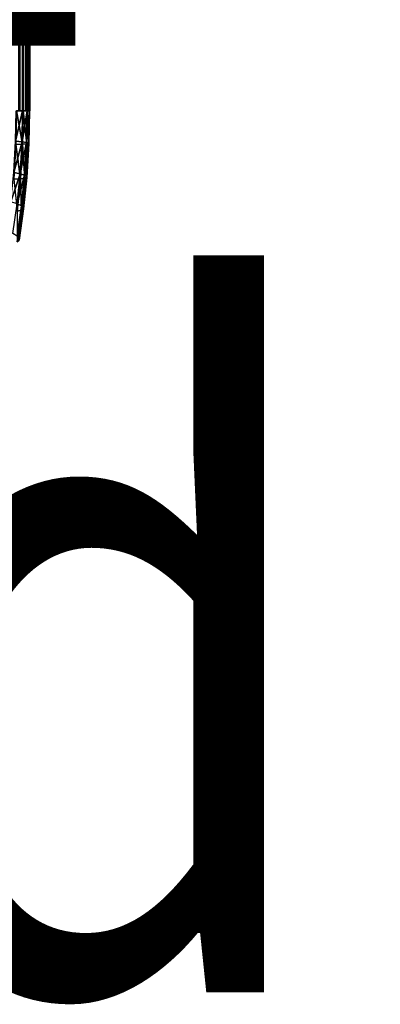
# Model space of a CAD drawing. Units: metres. Extents: x -9 to 2.1, y -4.9 to 4.9.
# Drawn here: x -4.1 to -4, y -1.5 to -1.2 of the extents above; entities that cross this region are included whole.
import ezdxf

# ---------------------------------------------------------------- set-up
doc = ezdxf.new("R2010")
doc.units = ezdxf.units.M
doc.linetypes.add('AUSGEZOGEN', pattern=[0])
doc.layers.add('Text Allgemein', color=7, linetype='AUSGEZOGEN', lineweight=25)
doc.layers.add('Vorh. Geländer', color=254, linetype='AUSGEZOGEN', lineweight=13)
doc.styles.add('ARIAL', font='ARIAL.TTF')

msp = doc.modelspace()

# ---------------------------------------------------------------- linework, layer by layer
at = {"layer": 'Vorh. Geländer', "color": 9, "linetype": 'AUSGEZOGEN', "lineweight": 25, "transparency": 33554687}
for points in [[(-4.09875, -1.26781, 0.5288), (-4.09772, -1.26781, 0.52661), (-4.09772, -1.15281, 0.52661), (-4.09875, -1.15281, 0.5288)], [(-4.09748, -1.26781, 0.50785), (-4.09854, -1.26781, 0.50547), (-4.09854, -1.15281, 0.50547), (-4.09748, -1.15281, 0.50785)], [(-4.09852, -1.26781, 0.51917), (-4.09852, -1.15281, 0.51917), (-4.09841, -1.15281, 0.51707), (-4.09841, -1.26781, 0.51707)], [(-4.09841, -1.26781, 0.51707), (-4.09841, -1.15281, 0.51707), (-4.0985, -1.15281, 0.51489), (-4.0985, -1.26781, 0.51489)], [(-4.09772, -1.26781, 0.52661), (-4.09686, -1.26781, 0.52417), (-4.09686, -1.15281, 0.52417), (-4.09772, -1.15281, 0.52661)], [(-4.09677, -1.26781, 0.50998), (-4.09748, -1.26781, 0.50785), (-4.09748, -1.15281, 0.50785), (-4.09677, -1.15281, 0.50998)], [(-4.09686, -1.26781, 0.52417), (-4.09627, -1.26781, 0.52177), (-4.09627, -1.15281, 0.52177), (-4.09686, -1.15281, 0.52417)], [(-4.09621, -1.26781, 0.51241), (-4.09677, -1.26781, 0.50998), (-4.09677, -1.15281, 0.50998), (-4.09621, -1.15281, 0.51241)], [(-4.09627, -1.26781, 0.52177), (-4.09593, -1.26781, 0.51943), (-4.09593, -1.15281, 0.51943), (-4.09627, -1.15281, 0.52177)], [(-4.09591, -1.26781, 0.51466), (-4.09621, -1.26781, 0.51241), (-4.09621, -1.15281, 0.51241), (-4.09591, -1.15281, 0.51466)], [(-4.09593, -1.26781, 0.51943), (-4.09581, -1.26781, 0.51709), (-4.09581, -1.15281, 0.51709), (-4.09593, -1.15281, 0.51943)], [(-4.09581, -1.26781, 0.51709), (-4.09591, -1.26781, 0.51466), (-4.09591, -1.15281, 0.51466), (-4.09581, -1.15281, 0.51709)], [(-4.09955, -1.27579, 0.50378), (-4.09939, -1.26781, 0.50391), (-4.09769, -1.26781, 0.50733)], [(-4.09955, -1.27579, 0.50378), (-4.09769, -1.26781, 0.50733), (-4.09785, -1.27597, 0.50719)], [(-4.09772, -1.27661, 0.52602), (-4.09928, -1.26781, 0.52975), (-4.09945, -1.27666, 0.5296)], [(-4.09772, -1.27661, 0.52602), (-4.09755, -1.26781, 0.52617), (-4.09928, -1.26781, 0.52975)], [(-4.09785, -1.27597, 0.50719), (-4.09769, -1.26781, 0.50733), (-4.09651, -1.26781, 0.51101)], [(-4.09785, -1.27597, 0.50719), (-4.09651, -1.26781, 0.51101), (-4.09667, -1.27614, 0.51087)], [(-4.09654, -1.27652, 0.52211), (-4.09755, -1.26781, 0.52617), (-4.09772, -1.27661, 0.52602)], [(-4.09654, -1.27652, 0.52211), (-4.09637, -1.26781, 0.52225), (-4.09755, -1.26781, 0.52617)], [(-4.09667, -1.27614, 0.51087), (-4.09651, -1.26781, 0.51101), (-4.09589, -1.26781, 0.51484), (-4.09606, -1.27629, 0.5147)], [(-4.09603, -1.27642, 0.51836), (-4.09637, -1.26781, 0.52225), (-4.09654, -1.27652, 0.52211)], [(-4.09603, -1.27642, 0.51836), (-4.09586, -1.26781, 0.51851), (-4.09637, -1.26781, 0.52225)], [(-4.09606, -1.27629, 0.5147), (-4.09589, -1.26781, 0.51484), (-4.09586, -1.26781, 0.51851)], [(-4.09606, -1.27629, 0.5147), (-4.09586, -1.26781, 0.51851), (-4.09603, -1.27642, 0.51836)], [(-4.10006, -1.28412, 0.50335), (-4.09955, -1.27579, 0.50378), (-4.09785, -1.27597, 0.50719)], [(-4.10006, -1.28412, 0.50335), (-4.09785, -1.27597, 0.50719), (-4.09837, -1.28449, 0.50676)], [(-4.09828, -1.28579, 0.52555), (-4.09945, -1.27666, 0.5296), (-4.10002, -1.2859, 0.52912)], [(-4.09828, -1.28579, 0.52555), (-4.09772, -1.27661, 0.52602), (-4.09945, -1.27666, 0.5296)], [(-4.09837, -1.28449, 0.50676), (-4.09785, -1.27597, 0.50719), (-4.09667, -1.27614, 0.51087)], [(-4.09837, -1.28449, 0.50676), (-4.09667, -1.27614, 0.51087), (-4.0972, -1.28484, 0.51042)], [(-4.0971, -1.28562, 0.52164), (-4.09772, -1.27661, 0.52602), (-4.09828, -1.28579, 0.52555)], [(-4.0971, -1.28562, 0.52164), (-4.09654, -1.27652, 0.52211), (-4.09772, -1.27661, 0.52602)], [(-4.0972, -1.28484, 0.51042), (-4.09667, -1.27614, 0.51087), (-4.09606, -1.27629, 0.5147)], [(-4.0972, -1.28484, 0.51042), (-4.09606, -1.27629, 0.5147), (-4.0966, -1.28515, 0.51424)], [(-4.09657, -1.28541, 0.5179), (-4.09654, -1.27652, 0.52211), (-4.0971, -1.28562, 0.52164)], [(-4.0966, -1.28515, 0.51424), (-4.09606, -1.27629, 0.5147), (-4.09603, -1.27642, 0.51836)], [(-4.0966, -1.28515, 0.51424), (-4.09603, -1.27642, 0.51836), (-4.09657, -1.28541, 0.5179)], [(-4.09657, -1.28541, 0.5179), (-4.09603, -1.27642, 0.51836), (-4.09654, -1.27652, 0.52211)], [(-4.10085, -1.29187, 0.50269), (-4.10006, -1.28412, 0.50335), (-4.09837, -1.28449, 0.50676)], [(-4.10085, -1.29187, 0.50269), (-4.09837, -1.28449, 0.50676), (-4.09918, -1.29242, 0.50608)], [(-4.09918, -1.29242, 0.50608), (-4.09837, -1.28449, 0.50676), (-4.0972, -1.28484, 0.51042)], [(-4.09915, -1.29434, 0.52483), (-4.09828, -1.28579, 0.52555), (-4.10002, -1.2859, 0.52912)], [(-4.09918, -1.29242, 0.50608), (-4.0972, -1.28484, 0.51042), (-4.09803, -1.29293, 0.50973)], [(-4.09796, -1.29408, 0.52092), (-4.09828, -1.28579, 0.52555), (-4.09915, -1.29434, 0.52483)], [(-4.09796, -1.29408, 0.52092), (-4.0971, -1.28562, 0.52164), (-4.09828, -1.28579, 0.52555)], [(-4.09803, -1.29293, 0.50973), (-4.0972, -1.28484, 0.51042), (-4.0966, -1.28515, 0.51424)], [(-4.09803, -1.29293, 0.50973), (-4.0966, -1.28515, 0.51424), (-4.09744, -1.29339, 0.51354)], [(-4.09742, -1.29377, 0.51719), (-4.0971, -1.28562, 0.52164), (-4.09796, -1.29408, 0.52092)], [(-4.09744, -1.29339, 0.51354), (-4.0966, -1.28515, 0.51424), (-4.09657, -1.28541, 0.5179)], [(-4.09744, -1.29339, 0.51354), (-4.09657, -1.28541, 0.5179), (-4.09742, -1.29377, 0.51719)], [(-4.09742, -1.29377, 0.51719), (-4.09657, -1.28541, 0.5179), (-4.0971, -1.28562, 0.52164)], [(-4.1003, -1.3003, 0.50514), (-4.09918, -1.29242, 0.50608), (-4.09803, -1.29293, 0.50973), (-4.09917, -1.30098, 0.50877)], [(-4.09917, -1.30098, 0.50877), (-4.09803, -1.29293, 0.50973), (-4.09744, -1.29339, 0.51354)], [(-4.09917, -1.30098, 0.50877), (-4.09744, -1.29339, 0.51354), (-4.0986, -1.30158, 0.51256)], [(-4.09915, -1.3025, 0.51992), (-4.09796, -1.29408, 0.52092), (-4.09915, -1.29434, 0.52483)], [(-4.0986, -1.30208, 0.5162), (-4.09796, -1.29408, 0.52092), (-4.09915, -1.3025, 0.51992)], [(-4.0986, -1.30158, 0.51256), (-4.09744, -1.29339, 0.51354), (-4.09742, -1.29377, 0.51719)], [(-4.0986, -1.30208, 0.5162), (-4.09742, -1.29377, 0.51719), (-4.09796, -1.29408, 0.52092)], [(-4.0986, -1.30158, 0.51256), (-4.09742, -1.29377, 0.51719), (-4.0986, -1.30208, 0.5162)]]:
    msp.add_3dface(points, dxfattribs=at)

# ---------------------------------------------------------------- texts
at = {"layer": 'Text Allgemein', "color": 1, "linetype": 'AUSGEZOGEN', "lineweight": 25, "transparency": 33554687, "insert": (-5.15666, -1.01424), "char_height": 0.18, "width": 1.7477836, "attachment_point": 1, "line_spacing_factor": 1.024096, "style": 'ARIAL'}
msp.add_mtext('\\A1;{\\fArial|i0|b0;\\H0.180000;\\W0.833333;\\C1;HAGS-Equipment}\\P{\\fArial|i0|b0;\\H0.180000;\\W0.833333;\\C1;to be added}\\P', dxfattribs=at)

doc.saveas('drawing.dxf')
